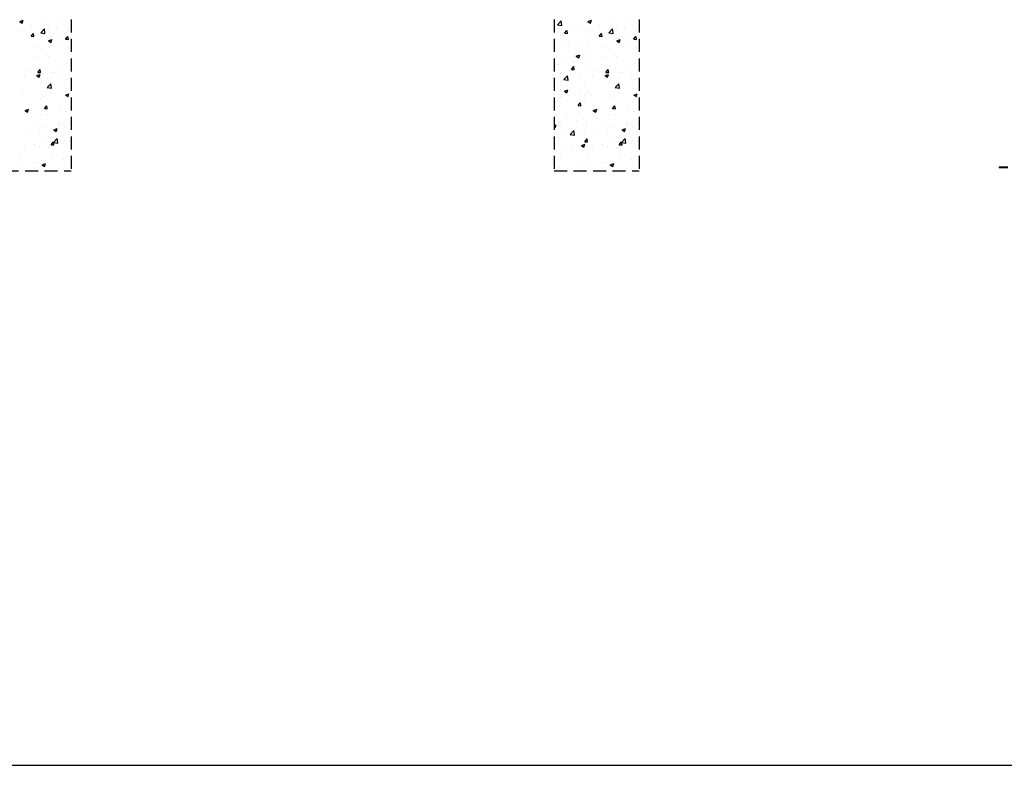
# Model space of a CAD drawing. Extents: x -7184 to 54355, y -25245 to 23911.
# Drawn here: x -2678 to -2621, y 2098 to 2141 of the extents above; entities that cross this region are included whole.
import ezdxf

# ---------------------------------------------------------------- set-up
doc = ezdxf.new("R2010")
doc.units = 0
doc.header["$LTSCALE"] = 3
doc.header["$MEASUREMENT"] = 0
doc.linetypes.add('HIDDEN', pattern=[0.375, 0.25, -0.125])
doc.layers.add('VELOPA-DIM', color=2, linetype='CONTINUOUS')
doc.layers.add('VelopA-hidden', color=3, linetype='HIDDEN')

msp = doc.modelspace()

# ---------------------------------------------------------------- linework, layer by layer
at = {"layer": 'VELOPA-DIM', "ltscale": 4}
msp.add_lwpolyline([(-2729.503, 2098.472), (-2549.503, 2098.472), (-2549.503, 2298.472), (-2729.503, 2298.472)], close=True, dxfattribs=at)
at = {"layer": 'VelopA-hidden'}
for p, q in [((-2678, 2141.351), (-2677.806, 2141.426)), ((-2678, 2141.351), (-2677.862, 2141.258)), ((-2677.972, 2141.365), (-2677.972, 2141.365)), ((-2677.862, 2141.258), (-2677.806, 2141.425)), ((-2676.492, 2141.302), (-2676.492, 2141.302)), ((-2675.566, 2141.43), (-2675.566, 2141.43)), ((-2675.043, 2141.469), (-2675.043, 2132.737)), ((-2647.211, 2141.469), (-2647.211, 2132.737)), ((-2647.016, 2141.155), (-2646.8, 2141.38)), ((-2646.769, 2141.116), (-2646.8, 2141.379)), ((-2646.708, 2141.427), (-2646.708, 2141.427)), ((-2645.315, 2141.306), (-2645.315, 2141.306)), ((-2645.256, 2141.351), (-2645.062, 2141.426)), ((-2645.256, 2141.351), (-2645.118, 2141.258)), ((-2645.228, 2141.365), (-2645.228, 2141.365)), ((-2645.118, 2141.258), (-2645.062, 2141.425)), ((-2643.748, 2141.302), (-2643.748, 2141.302)), ((-2642.822, 2141.43), (-2642.822, 2141.43)), ((-2642.299, 2141.469), (-2642.299, 2132.737)), ((-2677.962, 2140.805), (-2677.962, 2140.805)), ((-2677.387, 2140.992), (-2677.387, 2140.992)), ((-2677.317, 2141.2), (-2677.317, 2141.2)), ((-2676.801, 2140.696), (-2676.585, 2140.921)), ((-2676.801, 2140.695), (-2676.554, 2140.657)), ((-2676.554, 2140.657), (-2676.585, 2140.92)), ((-2676.346, 2141.083), (-2676.346, 2141.083)), ((-2675.907, 2140.93), (-2675.907, 2140.93)), ((-2675.229, 2140.786), (-2675.229, 2140.786)), ((-2647.015, 2141.154), (-2646.769, 2141.116)), ((-2646.715, 2141.128), (-2646.715, 2141.128)), ((-2646.601, 2140.673), (-2646.467, 2140.832)), ((-2646.6, 2140.673), (-2646.435, 2140.658)), ((-2646.434, 2140.658), (-2646.466, 2140.832)), ((-2646.317, 2140.97), (-2646.317, 2140.97)), ((-2646.123, 2141.055), (-2646.123, 2141.055)), ((-2645.623, 2141.062), (-2645.623, 2141.062)), ((-2645.218, 2140.805), (-2645.218, 2140.805)), ((-2644.643, 2140.992), (-2644.643, 2140.992)), ((-2644.573, 2141.2), (-2644.573, 2141.2)), ((-2644.057, 2140.696), (-2643.841, 2140.921)), ((-2644.057, 2140.695), (-2643.81, 2140.657)), ((-2643.81, 2140.657), (-2643.841, 2140.92)), ((-2643.601, 2141.083), (-2643.601, 2141.083)), ((-2643.163, 2140.93), (-2643.163, 2140.93)), ((-2642.485, 2140.786), (-2642.485, 2140.786)), ((-2677.356, 2140.499), (-2677.223, 2140.658)), ((-2677.356, 2140.499), (-2677.19, 2140.484)), ((-2677.189, 2140.484), (-2677.221, 2140.658)), ((-2676.653, 2140.591), (-2676.653, 2140.591)), ((-2676.346, 2140.235), (-2676.151, 2140.31)), ((-2676.345, 2140.235), (-2676.207, 2140.142)), ((-2676.296, 2140.337), (-2676.296, 2140.337)), ((-2676.207, 2140.142), (-2676.151, 2140.309)), ((-2675.602, 2140.428), (-2675.602, 2140.428)), ((-2675.368, 2140.325), (-2675.234, 2140.484)), ((-2675.368, 2140.325), (-2675.202, 2140.31)), ((-2675.201, 2140.31), (-2675.233, 2140.484)), ((-2646.835, 2140.528), (-2646.835, 2140.528)), ((-2646.749, 2140.205), (-2646.749, 2140.205)), ((-2645.349, 2140.383), (-2645.349, 2140.383)), ((-2645.302, 2140.106), (-2645.302, 2140.106)), ((-2644.612, 2140.499), (-2644.478, 2140.658)), ((-2644.612, 2140.499), (-2644.446, 2140.484)), ((-2644.445, 2140.484), (-2644.477, 2140.658)), ((-2643.909, 2140.591), (-2643.909, 2140.591)), ((-2643.601, 2140.235), (-2643.407, 2140.31)), ((-2643.601, 2140.235), (-2643.463, 2140.142)), ((-2643.551, 2140.337), (-2643.551, 2140.337)), ((-2643.463, 2140.142), (-2643.407, 2140.309)), ((-2642.857, 2140.428), (-2642.857, 2140.428)), ((-2642.624, 2140.325), (-2642.49, 2140.484)), ((-2642.623, 2140.325), (-2642.458, 2140.31)), ((-2642.457, 2140.31), (-2642.489, 2140.484)), ((-2677.044, 2139.893), (-2677.044, 2139.893)), ((-2676.687, 2139.668), (-2676.687, 2139.668)), ((-2675.564, 2139.83), (-2675.564, 2139.83)), ((-2675.263, 2139.863), (-2675.263, 2139.863)), ((-2647.046, 2139.877), (-2647.046, 2139.877)), ((-2646.352, 2139.968), (-2646.352, 2139.968)), ((-2645.779, 2139.955), (-2645.779, 2139.955)), ((-2644.299, 2139.893), (-2644.299, 2139.893)), ((-2643.942, 2139.668), (-2643.942, 2139.668)), ((-2642.819, 2139.83), (-2642.819, 2139.83)), ((-2642.519, 2139.863), (-2642.519, 2139.863)), ((-2677.025, 2139.244), (-2677.025, 2139.244)), ((-2676.46, 2139.428), (-2676.46, 2139.428)), ((-2676.331, 2139.335), (-2676.331, 2139.335)), ((-2675.281, 2139.473), (-2675.281, 2139.473)), ((-2646.783, 2139.283), (-2646.783, 2139.283)), ((-2646.032, 2139.013), (-2646.032, 2139.013)), ((-2645.931, 2139.341), (-2645.737, 2139.415)), ((-2645.93, 2139.341), (-2645.793, 2139.247)), ((-2645.792, 2139.247), (-2645.736, 2139.415)), ((-2645.382, 2139.46), (-2645.382, 2139.46)), ((-2645.333, 2139.151), (-2645.333, 2139.151)), ((-2644.281, 2139.244), (-2644.281, 2139.244)), ((-2643.716, 2139.428), (-2643.716, 2139.428)), ((-2643.587, 2139.335), (-2643.587, 2139.335)), ((-2642.537, 2139.473), (-2642.537, 2139.473)), ((-2677.583, 2138.476), (-2677.583, 2138.476)), ((-2677.413, 2138.542), (-2677.413, 2138.542)), ((-2676.972, 2138.413), (-2676.838, 2138.573)), ((-2676.971, 2138.413), (-2676.806, 2138.399)), ((-2676.805, 2138.399), (-2676.837, 2138.572)), ((-2676.72, 2138.745), (-2676.72, 2138.745)), ((-2676.103, 2138.414), (-2676.103, 2138.414)), ((-2675.796, 2138.82), (-2675.796, 2138.82)), ((-2675.297, 2138.94), (-2675.297, 2138.94)), ((-2647.082, 2138.875), (-2647.082, 2138.875)), ((-2646.949, 2138.873), (-2646.949, 2138.873)), ((-2646.319, 2138.539), (-2646.319, 2138.539)), ((-2646.216, 2138.587), (-2646.082, 2138.747)), ((-2646.216, 2138.587), (-2646.05, 2138.573)), ((-2646.049, 2138.573), (-2646.081, 2138.746)), ((-2645.416, 2138.537), (-2645.416, 2138.537)), ((-2644.839, 2138.476), (-2644.839, 2138.476)), ((-2644.668, 2138.542), (-2644.668, 2138.542)), ((-2644.227, 2138.413), (-2644.094, 2138.573)), ((-2644.227, 2138.413), (-2644.061, 2138.399)), ((-2644.06, 2138.399), (-2644.093, 2138.572)), ((-2643.976, 2138.745), (-2643.976, 2138.745)), ((-2643.359, 2138.414), (-2643.359, 2138.414)), ((-2643.051, 2138.82), (-2643.051, 2138.82)), ((-2642.553, 2138.94), (-2642.553, 2138.94)), ((-2677.754, 2138.15), (-2677.754, 2138.15)), ((-2677.06, 2138.241), (-2677.06, 2138.241)), ((-2677.02, 2138.225), (-2676.826, 2138.299)), ((-2677.02, 2138.224), (-2676.882, 2138.131)), ((-2676.999, 2138.104), (-2676.999, 2138.104)), ((-2676.882, 2138.131), (-2676.826, 2138.299)), ((-2676.01, 2138.38), (-2676.01, 2138.38)), ((-2675.519, 2138.041), (-2675.519, 2138.041)), ((-2675.331, 2138.017), (-2675.331, 2138.017)), ((-2646.816, 2138.36), (-2646.816, 2138.36)), ((-2646.761, 2137.92), (-2646.761, 2137.92)), ((-2646.648, 2137.995), (-2646.432, 2138.22)), ((-2646.648, 2137.995), (-2646.401, 2137.957)), ((-2646.401, 2137.957), (-2646.432, 2138.22)), ((-2646.285, 2138.265), (-2646.285, 2138.265)), ((-2645.735, 2138.166), (-2645.735, 2138.166)), ((-2645.01, 2138.15), (-2645.01, 2138.15)), ((-2644.316, 2138.241), (-2644.316, 2138.241)), ((-2644.276, 2138.225), (-2644.082, 2138.299)), ((-2644.276, 2138.224), (-2644.138, 2138.131)), ((-2644.255, 2138.104), (-2644.255, 2138.104)), ((-2644.138, 2138.131), (-2644.081, 2138.299)), ((-2643.266, 2138.38), (-2643.266, 2138.38)), ((-2642.775, 2138.041), (-2642.775, 2138.041)), ((-2642.586, 2138.017), (-2642.586, 2138.017)), ((-2677.971, 2137.294), (-2677.971, 2137.294)), ((-2676.754, 2137.822), (-2676.754, 2137.822)), ((-2676.74, 2137.286), (-2676.74, 2137.286)), ((-2676.433, 2137.536), (-2676.218, 2137.761)), ((-2676.433, 2137.536), (-2676.187, 2137.498)), ((-2676.354, 2137.572), (-2676.354, 2137.572)), ((-2676.187, 2137.498), (-2676.218, 2137.761)), ((-2646.85, 2137.437), (-2646.85, 2137.437)), ((-2646.605, 2137.33), (-2646.411, 2137.405)), ((-2646.605, 2137.33), (-2646.467, 2137.237)), ((-2646.467, 2137.237), (-2646.411, 2137.405)), ((-2645.45, 2137.614), (-2645.45, 2137.614)), ((-2645.226, 2137.294), (-2645.226, 2137.294)), ((-2644.01, 2137.822), (-2644.01, 2137.822)), ((-2643.995, 2137.286), (-2643.995, 2137.286)), ((-2643.689, 2137.536), (-2643.473, 2137.761)), ((-2643.689, 2137.536), (-2643.442, 2137.498)), ((-2643.609, 2137.572), (-2643.609, 2137.572)), ((-2643.443, 2137.498), (-2643.473, 2137.761)), ((-2677.79, 2137.148), (-2677.79, 2137.148)), ((-2676.788, 2136.899), (-2676.788, 2136.899)), ((-2676.655, 2137.004), (-2676.655, 2137.004)), ((-2675.365, 2137.108), (-2675.171, 2137.183)), ((-2675.365, 2137.108), (-2675.227, 2137.015)), ((-2675.364, 2137.094), (-2675.364, 2137.094)), ((-2675.227, 2137.015), (-2675.171, 2137.183)), ((-2675.175, 2136.942), (-2675.175, 2136.942)), ((-2646.871, 2137.13), (-2646.871, 2137.13)), ((-2646.843, 2137.017), (-2646.843, 2137.017)), ((-2645.739, 2137.057), (-2645.739, 2137.057)), ((-2645.483, 2136.691), (-2645.483, 2136.691)), ((-2645.391, 2137.067), (-2645.391, 2137.067)), ((-2645.045, 2137.148), (-2645.045, 2137.148)), ((-2644.043, 2136.899), (-2644.043, 2136.899)), ((-2643.911, 2137.004), (-2643.911, 2137.004)), ((-2642.621, 2137.108), (-2642.427, 2137.183)), ((-2642.621, 2137.108), (-2642.483, 2137.015)), ((-2642.62, 2137.094), (-2642.62, 2137.094)), ((-2642.483, 2137.015), (-2642.427, 2137.183)), ((-2642.431, 2136.942), (-2642.431, 2136.942)), ((-2677.695, 2136.214), (-2677.501, 2136.289)), ((-2677.694, 2136.214), (-2677.556, 2136.121)), ((-2677.556, 2136.121), (-2677.5, 2136.288)), ((-2677.469, 2136.193), (-2677.469, 2136.193)), ((-2676.587, 2136.328), (-2676.453, 2136.487)), ((-2676.587, 2136.328), (-2676.421, 2136.313)), ((-2676.42, 2136.313), (-2676.452, 2136.487)), ((-2675.718, 2136.423), (-2675.718, 2136.423)), ((-2675.398, 2136.171), (-2675.398, 2136.171)), ((-2646.884, 2136.514), (-2646.884, 2136.514)), ((-2645.831, 2136.502), (-2645.698, 2136.661)), ((-2645.831, 2136.502), (-2645.665, 2136.487)), ((-2645.664, 2136.487), (-2645.696, 2136.661)), ((-2644.95, 2136.214), (-2644.756, 2136.289)), ((-2644.95, 2136.214), (-2644.812, 2136.121)), ((-2644.812, 2136.121), (-2644.756, 2136.288)), ((-2644.725, 2136.193), (-2644.725, 2136.193)), ((-2643.843, 2136.328), (-2643.709, 2136.487)), ((-2643.842, 2136.328), (-2643.677, 2136.313)), ((-2643.676, 2136.313), (-2643.708, 2136.487)), ((-2642.974, 2136.423), (-2642.974, 2136.423)), ((-2642.654, 2136.171), (-2642.654, 2136.171)), ((-2677.195, 2135.588), (-2677.195, 2135.588)), ((-2676.821, 2135.976), (-2676.821, 2135.976)), ((-2676.468, 2135.918), (-2676.468, 2135.918)), ((-2646.917, 2135.591), (-2646.917, 2135.591)), ((-2646.469, 2135.963), (-2646.469, 2135.963)), ((-2645.931, 2135.65), (-2645.931, 2135.65)), ((-2645.775, 2136.055), (-2645.775, 2136.055)), ((-2645.517, 2135.768), (-2645.517, 2135.768)), ((-2645.341, 2135.64), (-2645.341, 2135.64)), ((-2644.451, 2135.588), (-2644.451, 2135.588)), ((-2644.077, 2135.976), (-2644.077, 2135.976)), ((-2643.724, 2135.918), (-2643.724, 2135.918)), ((-2677.421, 2135.032), (-2677.421, 2135.032)), ((-2676.855, 2135.053), (-2676.855, 2135.053)), ((-2676.61, 2135.215), (-2676.61, 2135.215)), ((-2676.447, 2135.33), (-2676.447, 2135.33)), ((-2676.04, 2135.098), (-2675.846, 2135.173)), ((-2676.04, 2135.098), (-2675.902, 2135.005)), ((-2675.902, 2135.005), (-2675.845, 2135.172)), ((-2675.804, 2135.309), (-2675.804, 2135.309)), ((-2675.753, 2135.421), (-2675.753, 2135.421)), ((-2675.715, 2135.525), (-2675.715, 2135.525)), ((-2675.432, 2135.249), (-2675.432, 2135.249)), ((-2675.13, 2135.153), (-2675.13, 2135.153)), ((-2647.211, 2135.347), (-2647.086, 2135.395)), ((-2647.211, 2135.273), (-2647.142, 2135.227)), ((-2647.142, 2135.227), (-2647.085, 2135.394)), ((-2646.958, 2135.363), (-2646.958, 2135.363)), ((-2646.826, 2135.34), (-2646.826, 2135.34)), ((-2646.28, 2134.836), (-2646.064, 2135.061)), ((-2646.034, 2134.797), (-2646.064, 2135.06)), ((-2645.454, 2135.099), (-2645.454, 2135.099)), ((-2645.346, 2135.278), (-2645.346, 2135.278)), ((-2644.676, 2135.032), (-2644.676, 2135.032)), ((-2644.111, 2135.053), (-2644.111, 2135.053)), ((-2643.866, 2135.215), (-2643.866, 2135.215)), ((-2643.703, 2135.33), (-2643.703, 2135.33)), ((-2643.296, 2135.098), (-2643.101, 2135.173)), ((-2643.295, 2135.098), (-2643.157, 2135.005)), ((-2643.157, 2135.005), (-2643.101, 2135.172)), ((-2643.06, 2135.309), (-2643.06, 2135.309)), ((-2643.009, 2135.421), (-2643.009, 2135.421)), ((-2642.971, 2135.525), (-2642.971, 2135.525)), ((-2642.687, 2135.249), (-2642.687, 2135.249)), ((-2642.386, 2135.153), (-2642.386, 2135.153)), ((-2676.066, 2134.377), (-2675.85, 2134.602)), ((-2675.819, 2134.338), (-2675.85, 2134.602)), ((-2675.433, 2134.466), (-2675.433, 2134.466)), ((-2647.198, 2134.87), (-2647.198, 2134.87)), ((-2646.951, 2134.668), (-2646.951, 2134.668)), ((-2646.504, 2134.961), (-2646.504, 2134.961)), ((-2646.293, 2134.754), (-2646.293, 2134.754)), ((-2646.28, 2134.835), (-2646.034, 2134.797)), ((-2645.551, 2134.846), (-2645.551, 2134.846)), ((-2645.447, 2134.417), (-2645.313, 2134.576)), ((-2645.28, 2134.402), (-2645.312, 2134.576)), ((-2643.322, 2134.377), (-2643.106, 2134.602)), ((-2643.075, 2134.338), (-2643.106, 2134.602)), ((-2642.688, 2134.466), (-2642.688, 2134.466)), ((-2677.746, 2134.179), (-2677.746, 2134.179)), ((-2677.177, 2134.236), (-2677.177, 2134.236)), ((-2676.889, 2134.13), (-2676.889, 2134.13)), ((-2676.483, 2134.328), (-2676.483, 2134.328)), ((-2676.362, 2134.061), (-2676.362, 2134.061)), ((-2676.266, 2134.116), (-2676.266, 2134.116)), ((-2676.202, 2134.243), (-2676.069, 2134.402)), ((-2676.202, 2134.243), (-2676.036, 2134.228)), ((-2676.035, 2134.228), (-2676.067, 2134.402)), ((-2676.066, 2134.376), (-2675.819, 2134.338)), ((-2675.465, 2134.326), (-2675.465, 2134.326)), ((-2646.482, 2134.241), (-2646.482, 2134.241)), ((-2646.183, 2134.006), (-2646.183, 2134.006)), ((-2645.625, 2134.204), (-2645.431, 2134.278)), ((-2645.625, 2134.204), (-2645.487, 2134.111)), ((-2645.585, 2133.923), (-2645.585, 2133.923)), ((-2645.487, 2134.111), (-2645.43, 2134.278)), ((-2645.446, 2134.417), (-2645.281, 2134.402)), ((-2645.002, 2134.179), (-2645.002, 2134.179)), ((-2644.432, 2134.236), (-2644.432, 2134.236)), ((-2644.145, 2134.13), (-2644.145, 2134.13)), ((-2643.738, 2134.328), (-2643.738, 2134.328)), ((-2643.618, 2134.061), (-2643.618, 2134.061)), ((-2643.522, 2134.116), (-2643.522, 2134.116)), ((-2643.458, 2134.243), (-2643.324, 2134.402)), ((-2643.458, 2134.243), (-2643.292, 2134.228)), ((-2643.291, 2134.228), (-2643.323, 2134.402)), ((-2643.321, 2134.376), (-2643.075, 2134.338)), ((-2642.721, 2134.326), (-2642.721, 2134.326)), ((-2677.979, 2133.784), (-2677.979, 2133.784)), ((-2676.162, 2133.373), (-2676.162, 2133.373)), ((-2675.499, 2133.403), (-2675.499, 2133.403)), ((-2646.985, 2133.745), (-2646.985, 2133.745)), ((-2646.851, 2133.506), (-2646.851, 2133.506)), ((-2645.234, 2133.784), (-2645.234, 2133.784)), ((-2643.418, 2133.373), (-2643.418, 2133.373)), ((-2642.755, 2133.403), (-2642.755, 2133.403)), ((-2679.955, 2132.737), (-2675.043, 2132.737)), ((-2677.906, 2133.143), (-2677.906, 2133.143)), ((-2677.212, 2133.234), (-2677.212, 2133.234)), ((-2676.923, 2133.208), (-2676.923, 2133.208)), ((-2676.714, 2133.088), (-2676.52, 2133.162)), ((-2676.714, 2133.087), (-2676.576, 2132.994)), ((-2676.576, 2132.994), (-2676.52, 2133.162)), ((-2647.211, 2132.737), (-2642.299, 2132.737)), ((-2647.022, 2132.824), (-2647.022, 2132.824)), ((-2647.019, 2132.822), (-2647.019, 2132.822)), ((-2646.913, 2132.912), (-2646.913, 2132.912)), ((-2645.618, 2133), (-2645.618, 2133)), ((-2645.542, 2132.762), (-2645.542, 2132.762)), ((-2645.162, 2133.143), (-2645.162, 2133.143)), ((-2644.468, 2133.234), (-2644.468, 2133.234)), ((-2644.178, 2133.208), (-2644.178, 2133.208)), ((-2643.97, 2133.088), (-2643.776, 2133.162)), ((-2643.97, 2133.087), (-2643.832, 2132.994)), ((-2643.832, 2132.994), (-2643.776, 2133.162)), ((-2619.924, 2132.955), (-2621.561, 2132.955)), ((-2621.561, 2132.955), (-2621.561, 2132.901)), ((-2619.924, 2132.901), (-2621.561, 2132.901))]:
    msp.add_line(p, q, dxfattribs=at)

doc.saveas('drawing.dxf')
